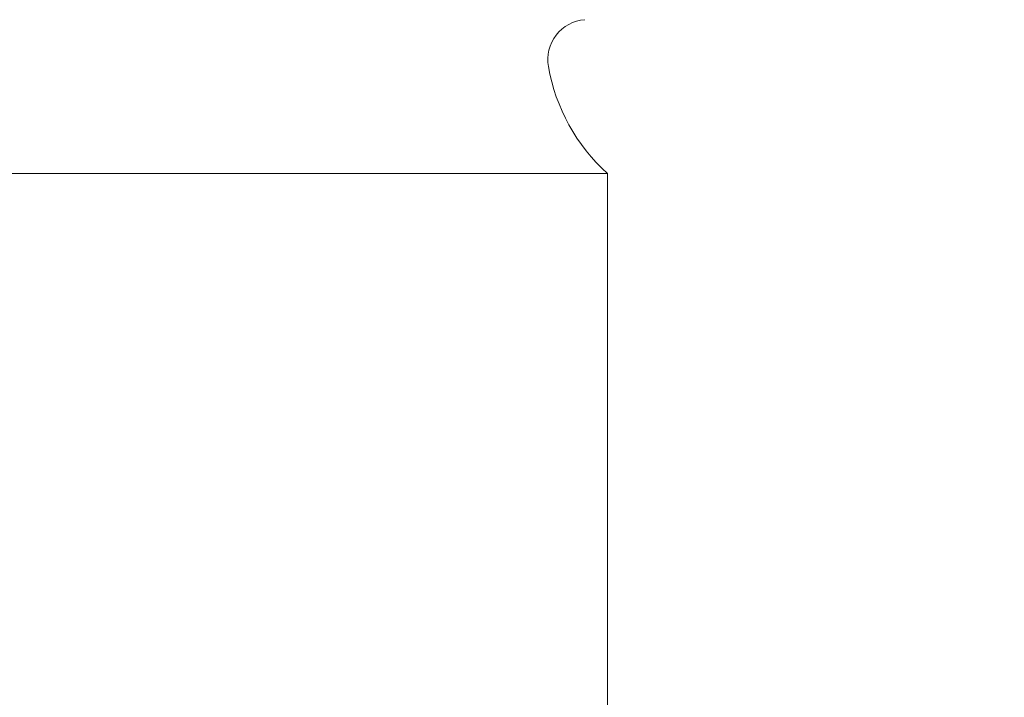
# Model space of a CAD drawing. Extents: x -39 to 195, y -55 to 171.
# Drawn here: x 76 to 83, y -1 to 3 of the extents above; entities that cross this region are included whole.
import ezdxf

# ---------------------------------------------------------------- set-up
doc = ezdxf.new("R2010")
doc.units = 0
doc.header["$MEASUREMENT"] = 0
doc.layers.get('0').update_dxf_attribs({"linetype": 'CONTINUOUS', "lineweight": 15})
doc.layers.get('DEFPOINTS').update_dxf_attribs({"linetype": 'CONTINUOUS'})
doc.layers.add('Text', color=7, linetype='CONTINUOUS')
doc.styles.add('ROMAND', font='romand.shx', dxfattribs={"oblique": 15})
doc.dimstyles.new('ROMAND', dxfattribs={"dimscale": 15, "dimtxt": 0.125, "dimasz": 0.125, "dimexe": 0.0625, "dimexo": 0.0625, "dimgap": 0.09, "dimtad": 0, "dimtih": 1, "dimtoh": 1, "dimdec": 3, "dimzin": 0, "dimdsep": 46, "dimlunit": 4, "dimtxsty": 'ROMAND', "dimcen": 0, "dimadec": 0, "dimazin": 0, "dimtfac": 1, "dimtdec": 3, "dimtofl": 0, "dimtmove": 0, "dimatfit": 3, "dimfxl": 0, "dimtolj": 1, "dimtzin": 0, "dimarcsym": 0})

# ---------------------------------------------------------------- blocks, each defined once
blk = doc.blocks.new('*D11')
at = {"layer": 'DEFPOINTS', "color": 0}
for p in [(80.377, -1.0411), (83.4243, -1.0411), (82.6684, -3.5411)]:
    blk.add_point(p, dxfattribs=at)
at = {"layer": 'Text', "color": 0, "lineweight": -2}
for p, q in [((83.4243, -0.2911), (83.4243, 0.4589)), ((83.4243, 0.4589), (84.1743, 0.4589)), ((80.752, -1.0411), (83.7993, -1.0411)), ((83.0434, -3.5411), (83.7993, -3.5411)), ((83.4243, -4.2911), (83.4243, -5.0411))]:
    blk.add_line(p, q, dxfattribs=at)
at = {"layer": 'Text', "color": 0}
for points in [[(83.2993, -0.2911), (83.5493, -0.2911), (83.4243, -1.0411)], [(83.2993, -4.2911), (83.5493, -4.2911), (83.4243, -3.5411)]]:
    blk.add_solid(points, dxfattribs=at)
at = {"layer": 'Text', "color": 0, "insert": (85.9203, 0.4589), "char_height": 0.75, "attachment_point": 5, "style": 'ROMAND'}
blk.add_mtext('\\A1;2{\\H1.000000x;\\S1/2;}"\\PMAX.', dxfattribs=at)
blk = doc.blocks.new('*D3')
at = {"layer": 'DEFPOINTS', "color": 0}
for p in [(76.4713, 6.9353), (76.8655, 6.7455)]:
    blk.add_point(p, dxfattribs=at)
at = {"layer": 'Text', "color": 0, "lineweight": -2}
for p, q in [((81.2836, 4.6183), (77.5413, 6.4202)), ((82.0336, 4.6183), (81.2836, 4.6183))]:
    blk.add_line(p, q, dxfattribs=at)
at = {"layer": 'Text', "color": 0}
blk.add_solid([(77.5955, 6.5328), (77.487, 6.3076), (76.8655, 6.7455)], dxfattribs=at)
at = {"layer": 'Text', "color": 0, "insert": (88.2251, 4.6183), "char_height": 0.75, "attachment_point": 5, "style": 'ROMAND'}
blk.add_mtext('\\A1;\\A1;{\\H0.7x;\\S1/4;}"-20x 1\\A1;{\\H0.7x;\\S1/4;}"\\PS.S. CUP POINT\\PSET SCREW w/ (2)\\P\\A1;{\\H0.7x;\\S1/4;}"-20 HEX NUT', dxfattribs=at)

msp = doc.modelspace()

# ---------------------------------------------------------------- linework, layer by layer
for p in [(73.1684, 2.4654), (73.1684, 2.4654), (80.1684, -1.0411), (80.1684, 2.3381)]:
    msp.add_line(p, (80.1684, 2.4654))
for centre, radius, start, end in [((80.042, 3.2053), 0.261, 94.63398, 189.89123), ((80.9859, 3.3699), 1.2191, 189.89123, 227.88975)]:
    msp.add_arc(centre, radius, start, end)

# ---------------------------------------------------------------- dimensions: what is measured, and where the dimension line sits
at = {"layer": 'Text'}
dim = msp.add_diameter_dim_2p(p1=(76.4713, 6.9353), p2=(76.8655, 6.7455), text='\\A1;{\\H0.7x;\\S1/4;}"-20x 1\\A1;{\\H0.7x;\\S1/4;}"\\PS.S. CUP POINT\\PSET SCREW w/ (2)\\P\\A1;{\\H0.7x;\\S1/4;}"-20 HEX NUT', dimstyle='ROMAND', override={"dimscale": 6}, dxfattribs=at)
dim.commit()
dim.dimension.update_dxf_attribs({"geometry": '*D3', "text_midpoint": (88.2251, 4.6183), "dimtype": 163})
dim = msp.add_linear_dim(base=(83.4243, -1.0411), p1=(82.6684, -3.5411), p2=(80.377, -1.0411), angle=90, text='<>\\PMAX.', dimstyle='ROMAND', override={"dimscale": 6}, dxfattribs=at)
dim.commit()
dim.dimension.update_dxf_attribs({"geometry": '*D11', "text_midpoint": (85.9203, 0.4589), "dimtype": 160})

doc.saveas('drawing.dxf')
